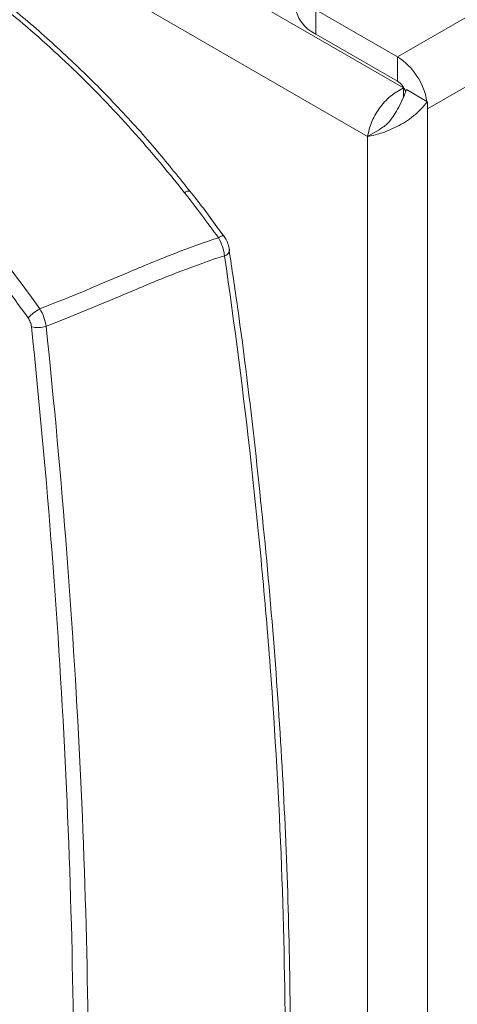
# Model space of a CAD drawing. Units: inches. Extents: x 0.5 to 16.5, y 0.2 to 10.8.
# Drawn here: x 15.8 to 16, y 8.4 to 8.9 of the extents above; entities that cross this region are included whole.
import ezdxf

# ---------------------------------------------------------------- set-up
doc = ezdxf.new("R2010")
doc.units = ezdxf.units.IN
doc.header["$MEASUREMENT"] = 0

msp = doc.modelspace()

# ---------------------------------------------------------------- linework, layer by layer
at = {"color": 7, "linetype": 'Continuous', "lineweight": 15}
for p, q in [((15.99077965897856, 8.828287577918838), (15.63973060490199, 9.030943883176496)), ((15.97586265217378, 8.808063826237182), (15.62967495721787, 9.00791372861045)), ((16.04727454451711, 8.875234618481432), (15.98834897941823, 8.841217613822154)), ((15.95431946557363, 8.860862434012889), (15.98834897941823, 8.841217613822154)), ((15.95431946557363, 8.860862434012889), (15.95431946557363, 8.85069650090491)), ((15.95431946557363, 8.85069650090491), (15.98834897941823, 8.831051680714177)), ((16.05095739233579, 8.848525524861486), (16.00083530666269, 8.819590660698303)), ((15.98834897941823, 8.831051680714177), (15.98834897941823, 8.841217613822154)), ((15.99077965897856, 8.828287577918838), (15.99091606841806, 8.82836632541207)), ((15.99077965897856, 8.824416320622003), (15.99077965897856, 8.828287577918838)), ((15.99203182723691, 8.827564716569828), (16.00058158611781, 8.82262904582659)), ((16.00058158611781, 8.82262904582659), (16.00083530666269, 8.822482576073732)), ((16.00083530666269, 8.819590660698303), (16.00083530666269, 8.822482576073732)), ((16.00083530666269, 8.012787097994291), (16.00083530666269, 8.819590660698303)), ((15.98039620182777, 8.810680988744561), (15.97586265217378, 8.808063826237182)), ((15.97586265217378, 8.012787097994291), (15.97586265217378, 8.808063826237182)), ((15.91587302546865, 8.76661296548799), (15.91586359565632, 8.766628086279797)), ((15.91831355154953, 8.760789724465708), (15.9183328019757, 8.76069877158456))]:
    msp.add_line(p, q, dxfattribs=at)
for centre, radius, start, end in [((15.96054638088395, 8.864439813889229), 0.01508817835481867, 185.694799251207, 245.6253417064094), ((15.97332132850478, 8.818009096267598), 0.02764897066902732, 9.618842951135711, 57.07670685955091), ((15.98400060515931, 8.824277204818602), 0.008049961636890594, 17.21189699992394, 57.30456379838994), ((15.85184129727731, 8.714922263550081), 0.02478968844815497, 120.6034379743437, 134.9853449464566), ((15.83865311503053, 8.738473613091244), 0.01007575731144353, 253.2176774985054, 288.5947076482042)]:
    msp.add_arc(centre, radius, start, end, dxfattribs=at)
at = {"color": 8, "linetype": 'Continuous', "lineweight": 15}
for centre, radius, start, end in [((15.90141902123091, 8.782534964860515), 0.002759106719925142, 81.2241339481482, 132.6492085447038), ((15.91600016237736, 8.762981835172475), 0.003648807696623659, 92.14495402229923, 129.671281311956), ((15.91552345031574, 8.76104080940389), 0.002830096574183663, 283.9214208120545, 353.0584178644564)]:
    msp.add_arc(centre, radius, start, end, dxfattribs=at)
at = {"color": 7, "linetype": 'Continuous', "lineweight": 15}
for points, knots in [([(15.89954970458217, 8.78456433056405), (15.89196783881844, 8.79420655652837), (15.88416428041517, 8.803458681840251), (15.86811795095808, 8.821190022714134), (15.85985767446618, 8.82968316171131), (15.84727044007744, 8.841699044188461), (15.84303725276141, 8.84558906706089), (15.8344957668052, 8.853137887783248), (15.83018399180045, 8.85679916653423), (15.81720234948864, 8.867378683748576), (15.80846658289737, 8.873912243548723), (15.79964901681273, 8.879923691070662)], [0, 0, 0, 0, 0.2500000000000004, 0.2500000000000004, 0.5000000000000008, 0.5000000000000008, 0.6250000000000007, 0.6250000000000007, 0.7500000000000004, 0.7500000000000004, 1, 1, 1, 1]), ([(15.90177370469178, 8.785210581823504), (15.89728179687978, 8.790841178556825), (15.88761508945335, 8.802958375421769), (15.87176750626834, 8.820492009792897), (15.85452815429057, 8.83793509172854), (15.83659897530718, 8.854160823279264), (15.81917833623313, 8.868398823576948), (15.80767486236801, 8.876439774995571), (15.80235751570473, 8.880156611031081)], [0, 0, 0, 0, 0.148137021185393, 0.3187948868843087, 0.4953563915718197, 0.6717034239020431, 0.848248735647201, 1, 1, 1, 1]), ([(15.7391241861995, 8.832161980674087), (15.74820107573803, 8.82679899778197), (15.75711950115612, 8.820728300852798), (15.77465378929879, 8.807239241398387), (15.78326964565873, 8.79982080455163), (15.79596408753181, 8.787666161754), (15.80017169387525, 8.783426942218401), (15.80842267794677, 8.774685429889963), (15.81246565749415, 8.770185549900663), (15.82435086118171, 8.756303570660398), (15.83195065082321, 8.746541244658152), (15.83922103886002, 8.736259033006517)], [0, 0, 0, 0, 0.2499999999999996, 0.2499999999999996, 0.4999999999999991, 0.4999999999999991, 0.6249999999999992, 0.6249999999999992, 0.7499999999999993, 0.7499999999999993, 1, 1, 1, 1]), ([(15.83431682458339, 8.732455703319754), (15.82717836091342, 8.742538840280341), (15.81972530431348, 8.752117828264396), (15.8080822283042, 8.765747984648979), (15.80412364192936, 8.770167806060398), (15.79604893788524, 8.77875712061207), (15.79193324478507, 8.782924254602074), (15.77952074860384, 8.794878660590415), (15.77110270877671, 8.802183353534973), (15.75398250238684, 8.815483807315298), (15.74528035676244, 8.821479646919514), (15.73642850764993, 8.826788252709964)], [0, 0, 0, 0, 0.2499999999999994, 0.2499999999999994, 0.3749999999999996, 0.3749999999999996, 0.4999999999999997, 0.4999999999999997, 0.7499999999999999, 0.7499999999999999, 1, 1, 1, 1]), ([(15.99203182723691, 8.827564716569828), (15.9914922243341, 8.82610709702375), (15.99041328065261, 8.823192566002806), (15.98826864036703, 8.8192933127575), (15.98708779582461, 8.817292540684484), (15.98650867288178, 8.816311299742745)], [0, 0, 0, 0, 0.3376678592613127, 0.6751716888258313, 1, 1, 1, 1]), ([(16.00083530666269, 8.822482576073732), (15.99897279388859, 8.820408000517569), (15.99524671049709, 8.816257671117533), (15.98807118440161, 8.811899736414869), (15.98112401795987, 8.80910611164931), (15.97756950411372, 8.808401956477503), (15.97586265217378, 8.808063826237182)], [0, 0, 0, 0, 0.2547473218852881, 0.5096393315056077, 0.7645323398583816, 0.9999999999999999, 0.9999999999999999, 0.9999999999999999, 0.9999999999999999]), ([(15.98661614633848, 8.816531273517908), (15.98578835569209, 8.815393002040091), (15.984077210127, 8.813040054226967), (15.98164948229822, 8.811484184623863), (15.98039620182777, 8.810680988744561)], [0, 0, 0, 0, 0.4837640135790077, 1, 1, 1, 1]), ([(15.91580643244046, 8.766565668383011), (15.91210026949837, 8.771724537512005), (15.90753473905415, 8.778079620770377), (15.9027109485256, 8.784114212675236), (15.90180296885755, 8.785250100878134)], [0, 0, 0, 0, 0.8117705023296016, 1, 1, 1, 1]), ([(15.83922103886001, 8.736259033006522), (15.85212373868437, 8.741144124132877), (15.86471180601413, 8.746584445946414), (15.88328721071413, 8.754409899137384), (15.88942121644473, 8.756954724142469), (15.90160372135472, 8.761692684611251), (15.90765827345515, 8.763887296471871), (15.91367082890568, 8.765790394088475)], [0, 0, 0, 0, 0.5000000000000001, 0.5000000000000001, 0.75, 0.75, 1, 1, 1, 1]), ([(15.91620434591458, 8.758293842385036), (15.91609701693567, 8.759532025576318), (15.91581974108819, 8.760816121982518), (15.9149436432642, 8.763403464148166), (15.91437191379315, 8.764633127692662), (15.91367082890568, 8.765790394088475)], [0, 0, 0, 0, 0.5, 0.5, 1, 1, 1, 1]), ([(15.9182485168888, 8.760682980512097), (15.91808925030838, 8.761577516063799), (15.91770954969257, 8.763710139863177), (15.91640793755674, 8.76596782061437), (15.91544156047944, 8.767180157642937), (15.91527437454209, 8.767389895339821)], [0, 0, 0, 0, 0.3740284515028787, 0.891705171249378, 1, 1, 1, 1]), ([(15.91817862831449, 8.120403043072113), (15.91920653380495, 8.125987991555604), (15.92322112994927, 8.147800612322918), (15.92874653072486, 8.187024665328948), (15.9347404139354, 8.238030090450259), (15.93917985058783, 8.290151564875792), (15.94217733038453, 8.343163854533895), (15.94369398747141, 8.396974830056555), (15.94373447992486, 8.451522317431087), (15.94229393312489, 8.506867404106908), (15.93938462199749, 8.563103918697953), (15.93503196231548, 8.620254648601488), (15.92912208196205, 8.678255766663112), (15.92349170814316, 8.725125929536139), (15.91931720016154, 8.752816072796213), (15.91812074540213, 8.760752338300536)], [0, 0, 0, 0, 0.02929032089201696, 0.1143965183669787, 0.1996622300589704, 0.2849720552400234, 0.3701713482704466, 0.4551422349470144, 0.539832142887299, 0.6243842274364932, 0.7092301302268852, 0.7945146671930444, 0.8800440797457855, 0.9656194616614544, 1, 1, 1, 1]), ([(15.91620434591458, 8.758293842385036), (15.91019822529158, 8.756424643095604), (15.90414536628635, 8.754256706188581), (15.89196884249987, 8.74956809553915), (15.8858377783048, 8.747045653964824), (15.86727861889361, 8.73927610402923), (15.85471176749345, 8.733860286620844), (15.84186598953355, 8.728923831793907)], [0, 0, 0, 0, 0.25, 0.25, 0.5, 0.5, 1, 1, 1, 1]), ([(15.91625660065674, 8.11800535539525), (15.92471933574429, 8.166250136543646), (15.93101834120708, 8.215810862388775), (15.93941720292798, 8.317486167417941), (15.94151674978327, 8.369600934775676), (15.94153744805677, 8.476371700730649), (15.9394587251405, 8.531027622900181), (15.93419719451972, 8.600967195546815), (15.933011468984, 8.615036253563332), (15.93037080373781, 8.643338101220447), (15.9289147952619, 8.657580018088858), (15.92414821919819, 8.700471196246154), (15.9204400496105, 8.72928443711438), (15.91620434591458, 8.758293842385036)], [0, 0, 0, 0, 0.2500000000000001, 0.2500000000000001, 0.5, 0.5, 0.7499999999999999, 0.7499999999999999, 0.8125, 0.8125, 0.875, 0.875, 1, 1, 1, 1]), ([(15.83922103886002, 8.736259033006517), (15.83990417831284, 8.735114178496763), (15.84047573263985, 8.733907834598725), (15.84139142695236, 8.731373952857462), (15.8417055256705, 8.730122312323559), (15.84186598953355, 8.728923831793907)], [0, 0, 0, 0, 0.5, 0.5, 1, 1, 1, 1]), ([(15.83574387692678, 8.728826996116638), (15.83568010694903, 8.729434267415304), (15.83552162178531, 8.730062100221101), (15.8350255409547, 8.731318331952105), (15.83470572059273, 8.731906384599798), (15.83431682458339, 8.732455703319754)], [0, 0, 0, 0, 0.5, 0.5, 1, 1, 1, 1]), ([(15.85306975461373, 8.363681907707441), (15.8539574775802, 8.421675370955723), (15.85295250937143, 8.481110862550828), (15.84719134924555, 8.602826394625021), (15.8424352154537, 8.665106449540767), (15.83574387692678, 8.728826996116636)], [0, 0, 0, 0, 0.4999999999999999, 0.4999999999999999, 1, 1, 1, 1]), ([(15.84186598953355, 8.728923831793907), (15.8485599342643, 8.665078557978418), (15.85331732665428, 8.60267798006943), (15.85907876448733, 8.480729818093613), (15.86008275244152, 8.421182219262416), (15.85919295335661, 8.363080945958636)], [0, 0, 0, 0, 0.5, 0.5, 1, 1, 1, 1])]:
    msp.add_open_spline(points, degree=3, knots=knots, dxfattribs=at)
for points in [[(15.97586265217378, 8.808063826237182), (15.97625289794063, 8.809944633770009), (15.97703338947433, 8.813706248835661), (15.98052851271448, 8.819788384571064), (15.98526347485815, 8.825154543866608), (15.98894093093842, 8.827243233234762), (15.99077965897856, 8.828287577918838)], [(15.91367082890568, 8.765790394088475), (15.90907543951912, 8.772178007043763), (15.90436542947801, 8.778439939935865), (15.89954970458217, 8.78456433056405)]]:
    msp.add_open_spline(points, degree=3, dxfattribs=at)

doc.saveas('drawing.dxf')
